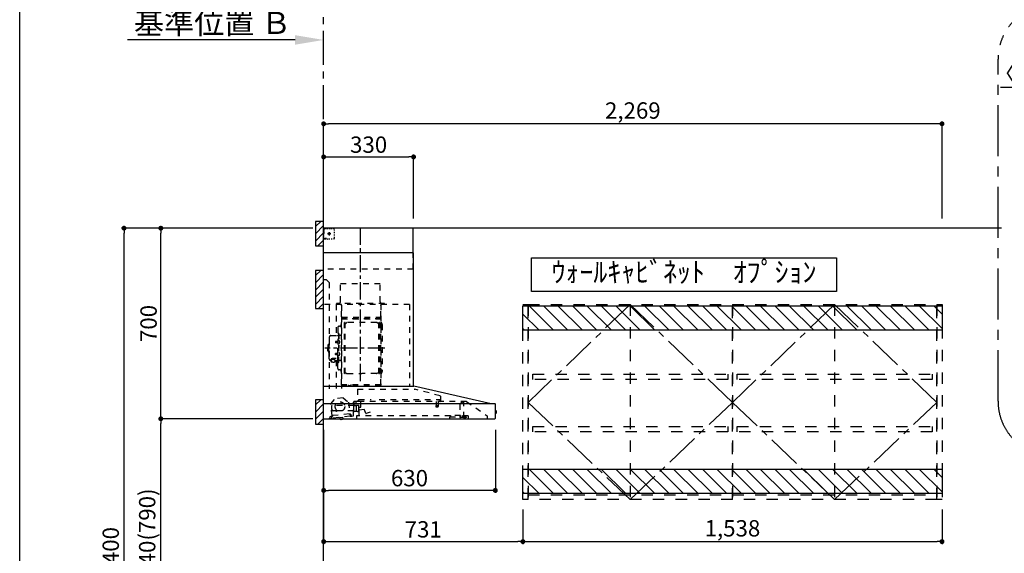
# Model space of a CAD drawing. Extents: x 28111 to 54233, y -21830 to -13430.
# Drawn here: x 42085 to 45697, y -18799 to -16839 of the extents above; entities that cross this region are included whole.
import ezdxf

# ---------------------------------------------------------------- set-up
doc = ezdxf.new("R2010")
doc.units = 0
doc.header["$LTSCALE"] = 50
doc.header["$MEASUREMENT"] = 0
for name, pattern in [('CENTER', [2, 1.25, -0.25, 0.25, -0.25]), ('HIDDEN', [0.375, 0.25, -0.125]), ('STYLE_03', [0.416641, 0.208282, -0.208359])]:
    doc.linetypes.add(name, pattern=pattern)
doc.layers.get('0').update_dxf_attribs({"linetype": 'CONTINUOUS'})
for name, color, linetype in [('111-壁仕上', 3, 'CONTINUOUS'), ('121-キャビネット（中）', 253, 'HIDDEN'), ('123-扉向き', 231, 'CENTER'), ('150-機器', 8, 'CONTINUOUS'), ('160-文字', 254, 'CONTINUOUS'), ('166-寸法B', 11, 'CONTINUOUS'), ('180-補助', 161, 'CONTINUOUS'), ('190-図面外枠', 5, 'CONTINUOUS')]:
    doc.layers.add(name, color=color, linetype=linetype)
doc.styles.add('KH001', font='txt')
doc.dimstyles.new('KH1xx030', dxfattribs={"dimscale": 30, "dimtxt": 2, "dimasz": 0.6, "dimexe": 0.3, "dimexo": 1.2, "dimgap": 0.5, "dimtad": 3, "dimdec": 1, "dimdsep": 46, "dimlunit": 6, "dimtxsty": 'KH001', "dimblk": 'DOT', "dimcen": 1, "dimdle": 1, "dimclrd": 256, "dimclre": 256, "dimclrt": 256, "dimadec": 0, "dimazin": 0, "dimtfac": 1, "dimtdec": 1, "dimtix": 1, "dimtmove": 2, "dimatfit": 3, "dimldrblk": 'CLOSEDBLANK', "dimfxl": 1, "dimtolj": 1, "dimtzin": 0, "dimlwd": -1, "dimlwe": -1, "dimarcsym": 0})

# ---------------------------------------------------------------- blocks, each defined once
blk = doc.blocks.new('*D97')
at = {"layer": '166-寸法B', "transparency": 16777216}
for p, q in [((43094.9, -16913.3), (42480.7, -16913.3)), ((43199.9, -16930.8), (43199.9, -16910.3))]:
    blk.add_line(p, q, dxfattribs=at)
blk.add_solid([(43094.9, -16895.8), (43094.9, -16930.8), (43199.9, -16913.3)], dxfattribs=at)
at = {"layer": '166-寸法B', "transparency": 16777216, "insert": (42792.3, -16850.8), "char_height": 81, "attachment_point": 5, "style": 'KH001'}
blk.add_mtext('\\A1;基準位置 Ｂ', dxfattribs=at)
blk = doc.blocks.new('_ClosedBlank')
at = {"color": 0, "linetype": 'ByBlock', "lineweight": -2}
for p, q in [((-1, 0.167), (0, 0)), ((-1, 0.167), (-1, -0.167)), ((0, 0), (-1, -0.167))]:
    blk.add_line(p, q, dxfattribs=at)
blk = doc.blocks.new('_None')
blk = doc.blocks.new('_Dot')
at = {"color": 0, "linetype": 'ByBlock', "lineweight": -2}
blk.add_line((-0.5, 0), (-1, 0), dxfattribs=at)
at = {"color": 0, "linetype": 'ByBlock', "const_width": 0.5}
blk.add_lwpolyline([(-0.25, 0, 1), (0.25, 0, 1)], format="xyb", close=True, dxfattribs=at)
blk = doc.blocks.new('*D139')
at = {"layer": '166-寸法B', "transparency": 16777216}
for p, q in [((45683.3, -17086.4), (46176, -17086.4)), ((46158, -17086.4), (46140, -17086.4)), ((46176, -17568.9), (46176, -17077.4)), ((46176, -17086.4), (46198, -17086.4)), ((46176, -17086.4), (46198, -17086.4)), ((46198, -17568.9), (46198, -17077.4)), ((46216, -17086.4), (46234, -17086.4))]:
    blk.add_line(p, q, dxfattribs=at)
at = {"layer": '166-寸法B', "transparency": 16777216, "xscale": 18, "yscale": 18, "zscale": 18}
blk.add_blockref('_Dot', (46176, -17086.4), dxfattribs=at)
at = {"layer": '166-寸法B', "transparency": 16777216, "xscale": 18, "yscale": 18, "zscale": 18, "rotation": 180}
blk.add_blockref('_Dot', (46198, -17086.4), dxfattribs=at)
at = {"layer": '166-寸法B', "transparency": 16777216, "insert": (45907.7, -17036.4), "char_height": 60, "attachment_point": 5, "style": 'KH001'}
blk.add_mtext('\\A1;〈ｸﾘｱﾗﾝｽ〉22', dxfattribs=at)
blk = doc.blocks.new('*D16')
at = {"layer": '166-寸法B', "transparency": 16777216}
for p, q in [((43199.9, -17568.9), (43199.9, -17212.4)), ((45450.9, -17221.4), (43217.9, -17221.4)), ((45468.9, -17568.9), (45468.9, -17212.4))]:
    blk.add_line(p, q, dxfattribs=at)
at = {"layer": '166-寸法B', "transparency": 16777216, "xscale": 18, "yscale": 18, "zscale": 18, "rotation": 180}
blk.add_blockref('_Dot', (43199.9, -17221.4), dxfattribs=at)
at = {"layer": '166-寸法B', "transparency": 16777216, "xscale": 18, "yscale": 18, "zscale": 18}
blk.add_blockref('_Dot', (45468.9, -17221.4), dxfattribs=at)
at = {"layer": '166-寸法B', "transparency": 16777216, "insert": (44334.4, -17172.6), "char_height": 60, "attachment_point": 5, "style": 'KH001'}
blk.add_mtext('\\A1;2,269', dxfattribs=at)
blk = doc.blocks.new('*D124')
at = {"layer": '166-寸法B', "transparency": 16777216}
for p, q in [((43160.4, -18304.9), (42593.4, -18304.9)), ((42602.4, -19126.9), (42602.4, -18322.9)), ((43163.9, -19144.9), (42593.4, -19144.9))]:
    blk.add_line(p, q, dxfattribs=at)
at = {"layer": '166-寸法B', "transparency": 16777216, "xscale": 18, "yscale": 18, "zscale": 18}
for p, rotation in [((42602.4, -18304.9), 90), ((42602.4, -19144.9), 270)]:
    blk.add_blockref('_Dot', p, dxfattribs=dict(at, rotation=rotation))
at = {"layer": '166-寸法B', "transparency": 16777216, "insert": (42552.4, -18724.9), "char_height": 60, "attachment_point": 5, "rotation": 90, "style": 'KH001'}
blk.add_mtext('\\A1;840(790)', dxfattribs=at)
blk = doc.blocks.new('*D125')
at = {"layer": '166-寸法B', "transparency": 16777216}
for p, q in [((43159.9, -17604.9), (42593.4, -17604.9)), ((42602.4, -18286.9), (42602.4, -17622.9)), ((43160.4, -18304.9), (42593.4, -18304.9))]:
    blk.add_line(p, q, dxfattribs=at)
at = {"layer": '166-寸法B', "transparency": 16777216, "xscale": 18, "yscale": 18, "zscale": 18}
for p, rotation in [((42602.4, -17604.9), 90), ((42602.4, -18304.9), 270)]:
    blk.add_blockref('_Dot', p, dxfattribs=dict(at, rotation=rotation))
at = {"layer": '166-寸法B', "transparency": 16777216, "insert": (42557.4, -17954.9), "char_height": 60, "attachment_point": 5, "rotation": 90, "style": 'KH001'}
blk.add_mtext('\\A1;700', dxfattribs=at)
blk = doc.blocks.new('*D126')
at = {"layer": '166-寸法B', "transparency": 16777216}
for p, q in [((43160.4, -17604.9), (42458.4, -17604.9)), ((42467.4, -19986.9), (42467.4, -17622.9)), ((43163.9, -20004.9), (42458.4, -20004.9))]:
    blk.add_line(p, q, dxfattribs=at)
at = {"layer": '166-寸法B', "transparency": 16777216, "xscale": 18, "yscale": 18, "zscale": 18}
for p, rotation in [((42467.4, -17604.9), 90), ((42467.4, -20004.9), 270)]:
    blk.add_blockref('_Dot', p, dxfattribs=dict(at, rotation=rotation))
at = {"layer": '166-寸法B', "transparency": 16777216, "insert": (42418.6, -18804.9), "char_height": 60, "attachment_point": 5, "rotation": 90, "style": 'KH001'}
blk.add_mtext('\\A1;2,400', dxfattribs=at)
blk = doc.blocks.new('*D168')
at = {"layer": '166-寸法B', "transparency": 16777216}
for p, q in [((43199.9, -18345.9), (43199.9, -18577.1)), ((43829.9, -18345.9), (43829.9, -18577.1)), ((43811.9, -18568.1), (43217.9, -18568.1))]:
    blk.add_line(p, q, dxfattribs=at)
at = {"layer": '166-寸法B', "transparency": 16777216, "xscale": 18, "yscale": 18, "zscale": 18, "rotation": 180}
blk.add_blockref('_Dot', (43199.9, -18568.1), dxfattribs=at)
at = {"layer": '166-寸法B', "transparency": 16777216, "xscale": 18, "yscale": 18, "zscale": 18}
blk.add_blockref('_Dot', (43829.9, -18568.1), dxfattribs=at)
at = {"layer": '166-寸法B', "transparency": 16777216, "insert": (43514.9, -18523.1), "char_height": 60, "attachment_point": 5, "style": 'KH001'}
blk.add_mtext('\\A1;630', dxfattribs=at)
blk = doc.blocks.new('*D169')
at = {"layer": '166-寸法B', "transparency": 16777216}
for p, q in [((43199.9, -17469.9), (43199.9, -17334)), ((43529.9, -17568.9), (43529.9, -17334)), ((43217.9, -17343), (43511.9, -17343))]:
    blk.add_line(p, q, dxfattribs=at)
at = {"layer": '166-寸法B', "transparency": 16777216, "xscale": 18, "yscale": 18, "zscale": 18, "rotation": 180}
blk.add_blockref('_Dot', (43199.9, -17343), dxfattribs=at)
at = {"layer": '166-寸法B', "transparency": 16777216, "xscale": 18, "yscale": 18, "zscale": 18}
blk.add_blockref('_Dot', (43529.9, -17343), dxfattribs=at)
at = {"layer": '166-寸法B', "transparency": 16777216, "insert": (43364.9, -17298), "char_height": 60, "attachment_point": 5, "style": 'KH001'}
blk.add_mtext('\\A1;330', dxfattribs=at)
blk = doc.blocks.new('*D195')
at = {"layer": '166-寸法B', "transparency": 16777216}
for p, q in [((43199.9, -18497.5), (43199.9, -18765.2)), ((43930.9, -18637.9), (43930.9, -18765.2)), ((43217.9, -18756.2), (43912.9, -18756.2))]:
    blk.add_line(p, q, dxfattribs=at)
at = {"layer": '166-寸法B', "transparency": 16777216, "xscale": 18, "yscale": 18, "zscale": 18, "rotation": 180}
blk.add_blockref('_Dot', (43199.9, -18756.2), dxfattribs=at)
at = {"layer": '166-寸法B', "transparency": 16777216, "xscale": 18, "yscale": 18, "zscale": 18}
blk.add_blockref('_Dot', (43930.9, -18756.2), dxfattribs=at)
at = {"layer": '166-寸法B', "transparency": 16777216, "insert": (43565.4, -18711.2), "char_height": 60, "attachment_point": 5, "style": 'KH001'}
blk.add_mtext('\\A1;731', dxfattribs=at)
blk = doc.blocks.new('*D196')
at = {"layer": '166-寸法B', "transparency": 16777216}
for p, q in [((43930.9, -18637.9), (43930.9, -18765.2)), ((45468.9, -18637.9), (45468.9, -18765.2)), ((43948.9, -18756.2), (45450.9, -18756.2))]:
    blk.add_line(p, q, dxfattribs=at)
at = {"layer": '166-寸法B', "transparency": 16777216, "xscale": 18, "yscale": 18, "zscale": 18, "rotation": 180}
blk.add_blockref('_Dot', (43930.9, -18756.2), dxfattribs=at)
at = {"layer": '166-寸法B', "transparency": 16777216, "xscale": 18, "yscale": 18, "zscale": 18}
blk.add_blockref('_Dot', (45468.9, -18756.2), dxfattribs=at)
at = {"layer": '166-寸法B', "transparency": 16777216, "insert": (44699.9, -18707.4), "char_height": 60, "attachment_point": 5, "style": 'KH001'}
blk.add_mtext('\\A1;1,538', dxfattribs=at)

msp = doc.modelspace()

# ---------------------------------------------------------------- hatches: boundary and pattern name
at = {"layer": '180-補助'}
h = msp.add_hatch(dxfattribs=at)
h.set_pattern_fill('ANSI31', color=256, scale=150, style=0)
h.set_pattern_definition([(45, (-411570.65, -17767.125), (-13.25825215, 13.25825215), [])])
h.paths.add_polyline_path([(43169.88, -17669.89), (43199.88, -17669.89), (43199.88, -17579.89), (43169.88, -17579.89)])
h = msp.add_hatch(dxfattribs=at)
h.set_pattern_fill('ANSI31', color=256, scale=150, style=0)
h.set_pattern_definition([(45, (-411570.65, -17947.125), (-13.25825215, 13.25825215), [])])
h.paths.add_polyline_path([(43169.88, -17899.89), (43199.88, -17899.89), (43199.88, -17759.89), (43169.88, -17759.89)])
h = msp.add_hatch(dxfattribs=at)
h.set_pattern_fill('ANSI31', color=13, scale=300, style=0)
h.set_pattern_definition([(135, (197608.17, 25632.03), (26.516504, 26.516504), [])])
h.paths.add_polyline_path([(43930.88, -17889.9), (45468.88, -17889.9), (45468.88, -17979.9), (43930.88, -17979.9)])
h = msp.add_hatch(dxfattribs=at)
h.set_pattern_fill('ANSI31', color=256, scale=150, style=0)
h.set_pattern_definition([(45, (-411570.65, -18422.125), (-13.25825215, 13.25825215), [])])
h.paths.add_polyline_path([(43169.88, -18324.89), (43199.88, -18324.89), (43199.88, -18234.89), (43169.88, -18234.89)])
h = msp.add_hatch(dxfattribs=at)
h.set_pattern_fill('ANSI31', color=13, scale=300, style=0)
h.set_pattern_definition([(135, (197608.17, 25032.03), (26.516504, 26.516504), [])])
h.paths.add_polyline_path([(43930.88, -18489.9), (45468.88, -18489.9), (45468.88, -18579.9), (43930.88, -18579.9)])

# ---------------------------------------------------------------- linework, layer by layer
at = {"layer": '111-壁仕上', "color": 253, "linetype": 'CENTER', "ltscale": 2}
msp.add_line((43199.88, -17604.89), (43199.88, -16329.36), dxfattribs=at)
at = {"layer": '111-壁仕上', "ltscale": 2}
for p in [(43199.88, -20004.89), (45687.28, -17604.89)]:
    msp.add_line(p, (43199.88, -17604.89), dxfattribs=at)
at = {"layer": '121-キャビネット（中）', "color": 13, "linetype": 'STYLE_03', "ltscale": 4}
for p, q in [((43949.88, -17884.89), (43949.88, -18601.89)), ((44324.88, -17884.89), (44324.88, -18601.89)), ((44699.88, -17884.89), (44699.88, -18601.89)), ((45074.88, -17884.89), (45074.88, -18601.89)), ((43949.88, -18584.89), (44699.88, -18584.89)), ((44699.88, -18584.89), (45449.88, -18584.89))]:
    msp.add_line(p, q, dxfattribs=at)
for points in [[(43930.88, -17884.89), (43949.88, -17884.89), (43949.88, -18601.89), (43930.88, -18601.89)], [(43949.88, -18601.89), (43949.88, -17884.89), (44699.88, -17884.89), (44699.88, -18601.89)], [(43949.88, -18601.89), (43949.88, -17884.89), (43949.88, -17884.89), (43949.88, -18601.89)], [(44699.88, -18601.89), (44699.88, -17884.89), (45449.88, -17884.89), (45449.88, -18601.89)], [(44699.88, -18601.89), (44699.88, -17884.89), (44699.88, -17884.89), (44699.88, -18601.89)], [(45449.88, -17884.89), (45468.88, -17884.89), (45468.88, -18601.89), (45449.88, -18601.89)], [(44682.88, -18141.64), (44682.88, -18160.64), (43966.88, -18160.64), (43966.88, -18141.64)], [(45432.88, -18141.64), (45432.88, -18160.64), (44716.88, -18160.64), (44716.88, -18141.64)], [(44682.88, -18333.64), (44682.88, -18352.64), (43966.88, -18352.64), (43966.88, -18333.64)], [(45432.88, -18333.64), (45432.88, -18352.64), (44716.88, -18352.64), (44716.88, -18333.64)]]:
    msp.add_lwpolyline(points, close=True, dxfattribs=at)
at = {"layer": '123-扉向き', "color": 13, "ltscale": 2}
for p, q in [((44324.88, -17884.89), (43949.88, -18244.89)), ((44699.88, -18244.89), (44324.88, -17884.89)), ((45074.88, -17884.89), (44699.88, -18244.89)), ((45449.88, -18244.89), (45074.88, -17884.89)), ((43949.88, -18244.89), (44324.88, -18601.89)), ((44324.88, -18601.89), (44699.88, -18244.89)), ((44699.88, -18244.89), (45074.88, -18601.89)), ((45074.88, -18601.89), (45449.88, -18244.89))]:
    msp.add_line(p, q, dxfattribs=at)
at = {"layer": '150-機器', "color": 6, "linetype": 'Continuous'}
for p, q in [((43527.88, -17604.89), (43199.88, -17604.89)), ((43199.88, -18184.89), (43199.88, -17604.89)), ((43527.88, -17694.88), (43527.88, -17604.89)), ((43529.88, -17694.88), (43199.88, -17694.88)), ((43529.88, -18184.89), (43529.88, -17694.88)), ((43199.88, -18184.89), (43530.81, -18184.89)), ((43199.88, -18304.89), (43199.88, -18185.69)), ((43814.76, -18249.56), (43530.99, -18184.91)), ((43828.11, -18249.89), (43199.88, -18249.89)), ((43814.76, -18249.56), (43814.94, -18249.6)), ((43829.88, -18303.19), (43829.88, -18251.59)), ((43829.88, -18274.37), (43831.39, -18274.38)), ((43831.39, -18274.38), (43831.39, -18285.39)), ((43832.38, -18275.38), (43832.38, -18284.39)), ((43199.88, -18304.89), (43828.18, -18304.89)), ((43831.39, -18285.39), (43829.88, -18285.4))]:
    msp.add_line(p, q, dxfattribs=at)
at = {"layer": '150-機器', "color": 161, "linetype": 'STYLE_03', "ltscale": 2}
for p, q in [((43202.44, -17606.09), (43201.08, -17606.09)), ((43201.08, -17613.45), (43201.08, -17609.77)), ((43201.08, -17620.81), (43201.08, -17617.13)), ((43201.08, -17628.17), (43201.08, -17624.49)), ((43201.88, -17610.74), (43201.88, -17608.39)), ((43201.88, -17615.46), (43201.88, -17613.1)), ((43201.88, -17620.17), (43201.88, -17617.81)), ((43201.88, -17624.89), (43201.88, -17622.53)), ((43205.16, -17606.09), (43203.8, -17606.09)), ((43207.88, -17606.09), (43206.52, -17606.09)), ((43210.04, -17606.89), (43206.71, -17606.89)), ((43207.88, -17606.09), (43207.88, -17604.89)), ((43216.7, -17606.89), (43213.37, -17606.89)), ((43214.1, -17624.89), (43226.5, -17624.89)), ((43217.83, -17624.39), (43217.83, -17625.39)), ((43217.83, -17624.39), (43218.88, -17624.39)), ((43217.83, -17625.39), (43218.88, -17625.39)), ((43219.38, -17623.89), (43218.88, -17624.39)), ((43218.88, -17625.39), (43219.38, -17625.89)), ((43220.38, -17622.84), (43219.38, -17622.84)), ((43219.38, -17622.84), (43219.38, -17623.89)), ((43219.38, -17625.89), (43219.38, -17626.94)), ((43219.38, -17626.94), (43220.38, -17626.94)), ((43219.88, -17619.2), (43219.88, -17631.55)), ((43223.35, -17606.89), (43220.02, -17606.89)), ((43220.38, -17623.89), (43220.38, -17622.84)), ((43220.88, -17624.39), (43220.38, -17623.89)), ((43220.38, -17625.89), (43220.88, -17625.39)), ((43220.38, -17626.94), (43220.38, -17625.89)), ((43220.88, -17624.39), (43221.93, -17624.39)), ((43221.93, -17625.39), (43220.88, -17625.39)), ((43221.93, -17625.39), (43221.93, -17624.39)), ((43230.01, -17606.89), (43226.68, -17606.89)), ((43236.66, -17606.89), (43233.34, -17606.89)), ((43239.66, -17616.09), (43239.66, -17612.99)), ((43239.66, -17622.29), (43239.66, -17619.19)), ((43239.66, -17628.49), (43239.66, -17625.39)), ((43201.28, -17642.89), (43199.88, -17642.89)), ((43201.08, -17635.53), (43201.08, -17631.85)), ((43201.08, -17642.89), (43201.08, -17639.21)), ((43201.08, -17643.69), (43201.08, -17642.89)), ((43201.28, -17643.69), (43201.08, -17643.69)), ((43201.28, -17644.89), (43201.08, -17644.89)), ((43203.4, -17642.89), (43201.28, -17642.89)), ((43202.6, -17643.69), (43201.28, -17643.69)), ((43207.88, -17644.89), (43201.28, -17644.89)), ((43205.24, -17643.69), (43203.92, -17643.69)), ((43207.64, -17642.89), (43205.52, -17642.89)), ((43207.88, -17643.69), (43206.56, -17643.69)), ((43207.88, -17644.89), (43207.88, -17643.69)), ((43211.88, -17642.89), (43209.76, -17642.89)), ((43222.59, -17644.69), (43218.23, -17644.69)), ((43231.31, -17644.69), (43226.95, -17644.69)), ((43239.66, -17634.69), (43239.66, -17631.59)), ((43239.66, -17640.89), (43239.66, -17637.79)), ((43527.88, -17754.89), (43527.88, -17694.88)), ((43527.88, -17754.89), (43199.88, -17754.89)), ((43209.88, -17794.89), (43199.88, -17794.89)), ((43209.88, -17794.89), (43219.88, -17804.89)), ((43219.88, -17804.89), (43219.88, -18194.89)), ((43407.48, -17809.89), (43261.48, -17809.89)), ((43261.48, -17874.89), (43261.48, -17809.89)), ((43407.48, -17874.89), (43407.48, -17809.89)), ((43246.88, -17881.89), (43246.88, -17884.89)), ((43422.88, -17881.89), (43246.88, -17881.89)), ((43422.88, -17884.89), (43422.88, -17881.89)), ((43514.88, -17884.89), (43199.88, -17884.89)), ((43245.68, -17885.29), (43245.68, -17999.29)), ((43264.88, -17887.35), (43264.88, -18193.29)), ((43265.68, -18180.79), (43265.68, -17885.29)), ((43409.28, -17885.29), (43409.28, -18180.73)), ((43409.88, -18180.73), (43409.88, -17885.89)), ((43514.88, -17884.89), (43514.88, -18184.89)), ((43409.28, -17937.84), (43265.68, -17937.84)), ((43266.28, -17931.32), (43408.68, -17931.32)), ((43266.28, -17938.32), (43408.68, -17938.32)), ((43276.33, -18138.89), (43276.33, -17951.69)), ((43277.93, -17951.29), (43276.73, -17951.29)), ((43278.33, -18138.89), (43278.33, -17951.69)), ((43278.33, -17954.49), (43281.13, -17954.49)), ((43281.13, -17954.49), (43285.55, -17951.94)), ((43393.62, -17951.53), (43287.05, -17951.53)), ((43399.53, -17954.49), (43395.12, -17951.94)), ((43402.33, -17954.49), (43399.53, -17954.49)), ((43402.33, -18138.89), (43402.33, -17951.69)), ((43402.73, -17951.29), (43403.93, -17951.29)), ((43404.33, -18138.89), (43404.33, -17951.69)), ((43408.68, -17923.32), (43408.68, -17938.32)), ((43408.68, -17923.32), (43409.28, -17923.32)), ((43251.83, -17969.89), (43251.83, -18045.29)), ((43252.43, -17992.29), (43254.03, -17992.29)), ((43254.03, -17992.29), (43254.03, -18045.29)), ((43255.63, -17992.29), (43254.03, -17992.29)), ((43255.63, -17992.29), (43255.63, -18045.29)), ((43258.28, -17965.29), (43256.43, -17965.29)), ((43406.88, -17966.79), (43404.33, -17966.79)), ((43414.88, -17958.79), (43414.88, -18131.79)), ((43219.53, -18028.29), (43220.53, -18028.29)), ((43220.53, -18005.29), (43220.53, -18045.29)), ((43226.53, -17999.29), (43250.43, -17999.29)), ((43244.03, -18020.79), (43243.63, -18021.19)), ((43243.63, -18021.19), (43243.63, -18025.39)), ((43251.05, -18021.19), (43243.63, -18021.19)), ((43244.03, -18025.79), (43243.63, -18025.39)), ((43251.05, -18025.39), (43243.63, -18025.39)), ((43244.03, -18020.79), (43244.03, -18025.79)), ((43251.05, -18020.79), (43244.03, -18020.79)), ((43251.05, -18025.79), (43244.03, -18025.79)), ((43251.35, -18020.46), (43251.05, -18020.46)), ((43251.05, -18020.46), (43251.05, -18026.12)), ((43251.35, -18026.12), (43251.05, -18026.12)), ((43255.63, -18017.29), (43254.03, -18017.29)), ((43257.07, -18018.89), (43255.63, -18018.69)), ((43257.07, -18027.68), (43255.63, -18027.89)), ((43264.28, -17999.29), (43257.63, -17999.29)), ((43215.53, -18034.79), (43215.53, -18045.29)), ((43215.53, -18055.79), (43215.53, -18045.29)), ((43217.03, -18033.29), (43218.53, -18033.29)), ((43217.03, -18057.29), (43218.53, -18057.29)), ((43218.53, -18029.29), (43218.53, -18045.29)), ((43218.53, -18061.29), (43218.53, -18045.29)), ((43219.53, -18062.29), (43220.53, -18062.29)), ((43220.53, -18085.29), (43220.53, -18045.29)), ((43251.35, -18064.46), (43251.05, -18064.46)), ((43251.05, -18070.12), (43251.05, -18064.46)), ((43251.83, -18120.69), (43251.83, -18045.29)), ((43252.43, -18098.29), (43252.43, -18045.29)), ((43254.03, -18098.29), (43254.03, -18045.29)), ((43255.63, -18098.29), (43255.63, -18045.29)), ((43257.07, -18062.89), (43255.63, -18062.69)), ((43226.53, -18091.29), (43227.73, -18091.29)), ((43227.73, -18090.32), (43227.73, -18096.98)), ((43231.63, -18087.41), (43231.63, -18086.81)), ((43245.43, -18083.91), (43234.03, -18083.91)), ((43245.43, -18084.49), (43234.03, -18084.49)), ((43237.83, -18086.51), (43234.03, -18086.51)), ((43234.03, -18087.17), (43234.03, -18086.51)), ((43236.43, -18087.41), (43236.43, -18086.51)), ((43237.83, -18087.81), (43237.83, -18083.91)), ((43240.33, -18090.32), (43240.33, -18097.06)), ((43240.33, -18091.29), (43250.43, -18091.29)), ((43244.03, -18064.79), (43243.63, -18065.19)), ((43243.63, -18069.39), (43243.63, -18065.19)), ((43251.05, -18065.19), (43243.63, -18065.19)), ((43244.03, -18069.79), (43243.63, -18069.39)), ((43251.05, -18069.39), (43243.63, -18069.39)), ((43244.03, -18069.79), (43244.03, -18064.79)), ((43251.05, -18064.79), (43244.03, -18064.79)), ((43251.05, -18069.79), (43244.03, -18069.79)), ((43245.68, -18091.29), (43245.68, -18194.09)), ((43251.35, -18070.12), (43251.05, -18070.12)), ((43252.43, -18098.29), (43254.03, -18098.29)), ((43255.63, -18073.29), (43254.03, -18073.29)), ((43255.63, -18098.29), (43254.03, -18098.29)), ((43257.07, -18071.68), (43255.63, -18071.89)), ((43264.28, -18091.29), (43257.63, -18091.29)), ((43258.28, -18125.29), (43256.43, -18125.29)), ((43278.33, -18136.09), (43281.13, -18136.09)), ((43281.13, -18136.09), (43285.55, -18138.64)), ((43399.53, -18136.09), (43395.12, -18138.64)), ((43402.33, -18136.09), (43399.53, -18136.09)), ((43406.88, -18123.79), (43404.18, -18123.79)), ((43277.93, -18139.29), (43276.73, -18139.29)), ((43287.05, -18139.04), (43340.33, -18139.04)), ((43393.62, -18139.04), (43340.33, -18139.04)), ((43402.73, -18139.29), (43403.93, -18139.29)), ((43409.88, -18180.79), (43266.28, -18180.79)), ((43409.88, -18181.39), (43266.28, -18181.39)), ((43291.08, -18183.39), (43291.08, -18181.39)), ((43300.28, -18183.39), (43291.08, -18183.39)), ((43291.68, -18183.39), (43291.68, -18181.39)), ((43299.68, -18183.39), (43299.68, -18181.39)), ((43300.28, -18183.39), (43300.28, -18181.39)), ((43323.69, -18196.48), (43534.82, -18196.48)), ((43323.69, -18196.48), (43323.69, -18241.89)), ((43627.02, -18220.83), (43534.82, -18196.49)), ((43226.03, -18250.64), (43241.84, -18231.71)), ((43271.4, -18228.55), (43241.84, -18231.71)), ((43271.4, -18228.55), (43290.86, -18243.71)), ((43290.86, -18243.71), (43295.55, -18287.62)), ((43309.38, -18292.76), (43309.38, -18243.79)), ((43329.93, -18241.89), (43310.28, -18241.89)), ((43310.28, -18242.89), (43321.58, -18242.89)), ((43329.08, -18241.19), (43329.08, -18233.69)), ((43329.08, -18233.69), (43374.07, -18233.69)), ((43723.64, -18241.69), (43329.82, -18241.69)), ((43336.38, -18261.19), (43336.38, -18241.69)), ((43404.07, -18233.69), (43627.08, -18233.69)), ((43612.58, -18241.69), (43612.58, -18256.72)), ((43619.58, -18241.69), (43619.58, -18256.69)), ((43627.08, -18241.19), (43627.08, -18233.69)), ((43628.28, -18222.48), (43628.28, -18239.39)), ((43629.18, -18240.29), (43633.48, -18240.29)), ((43701.16, -18248.79), (43709.75, -18242.78)), ((43710.04, -18242.69), (43713.7, -18242.69)), ((43713.88, -18242.69), (43713.7, -18242.69)), ((43713.88, -18299.79), (43713.88, -18241.69)), ((43723.64, -18241.69), (43799.88, -18293.89)), ((43230.72, -18294.54), (43226.03, -18250.64)), ((43230.38, -18270.89), (43230.38, -18256.39)), ((43310.13, -18255.89), (43230.88, -18255.89)), ((43245.38, -18275.89), (43235.38, -18275.89)), ((43245.88, -18277.89), (43245.88, -18276.39)), ((43246.88, -18278.39), (43246.38, -18278.39)), ((43247.38, -18276.39), (43247.38, -18277.89)), ((43309.38, -18275.89), (43247.88, -18275.89)), ((43309.38, -18278.89), (43309.88, -18278.89)), ((43310.13, -18257.39), (43310.13, -18248.91)), ((43310.13, -18278.39), (43310.13, -18258.39)), ((43318.81, -18257.89), (43310.63, -18257.89)), ((43311.38, -18254.39), (43311.38, -18250.39)), ((43311.4, -18276.95), (43311.38, -18277.05)), ((43311.38, -18277.05), (43311.38, -18277.09)), ((43311.38, -18277.39), (43311.38, -18277.09)), ((43311.44, -18276.86), (43311.4, -18276.95)), ((43311.48, -18276.8), (43311.44, -18276.86)), ((43311.53, -18276.75), (43311.48, -18276.8)), ((43311.53, -18276.75), (43319.09, -18276.75)), ((43322.9, -18256.39), (43313.38, -18256.39)), ((43318.81, -18257.89), (43318.82, -18257.89)), ((43318.81, -18257.89), (43318.97, -18257.91)), ((43318.82, -18257.89), (43318.83, -18257.89)), ((43318.97, -18257.91), (43319.11, -18257.98)), ((43319.16, -18276.75), (43319.09, -18276.75)), ((43319.11, -18257.98), (43319.22, -18258.09)), ((43319.29, -18276.77), (43319.16, -18276.75)), ((43319.22, -18258.09), (43319.29, -18258.23)), ((43319.29, -18258.23), (43319.31, -18258.39)), ((43319.41, -18276.8), (43319.29, -18276.77)), ((43319.31, -18258.39), (43319.31, -18276.39)), ((43319.51, -18276.84), (43319.41, -18276.8)), ((43319.6, -18276.86), (43319.51, -18276.84)), ((43319.71, -18276.88), (43319.6, -18276.86)), ((43319.81, -18276.89), (43322.9, -18276.89)), ((43323.94, -18255.29), (43328.83, -18255.29)), ((43329.65, -18272.57), (43328.81, -18263)), ((43329.36, -18262.35), (43335.84, -18261.79)), ((43329.38, -18277.21), (43329.38, -18256.06)), ((43348.43, -18271.52), (43330.3, -18273.11)), ((43330.68, -18294.09), (43330.68, -18264.09)), ((43354.93, -18285.48), (43350.28, -18272.7)), ((43370.92, -18280.3), (43355.7, -18285.84)), ((43611.83, -18258.02), (43611.83, -18260.37)), ((43620.08, -18257.69), (43612.13, -18257.69)), ((43612.14, -18260.69), (43620.06, -18260.69)), ((43620.33, -18258.02), (43620.33, -18260.37)), ((43699.88, -18251.25), (43699.88, -18299.01)), ((43220.74, -18303.76), (43232.18, -18302.54)), ((43222.3, -18299.57), (43222.52, -18301.56)), ((43232.23, -18296.5), (43224.08, -18297.37)), ((43226.86, -18295.16), (43230.54, -18294.76)), ((43228.56, -18296.89), (43228.87, -18299.87)), ((43296.81, -18295.63), (43232.18, -18302.54)), ((43294.36, -18286.84), (43232.71, -18293.43)), ((43232.71, -18293.43), (43232.94, -18295.62)), ((43259.57, -18300.11), (43269.52, -18299.05)), ((43259.57, -18300.11), (43260.02, -18299.56)), ((43260.08, -18304.89), (43259.57, -18300.11)), ((43260.16, -18305.58), (43260.08, -18304.89)), ((43260.16, -18305.58), (43260.22, -18305.57)), ((43260.33, -18306.57), (43260.22, -18305.57)), ((43260.33, -18306.57), (43270.14, -18305.52)), ((43264.48, -18307.08), (43264.44, -18307.08)), ((43264.52, -18307.07), (43264.48, -18307.08)), ((43264.55, -18307.07), (43264.52, -18307.07)), ((43264.59, -18307.06), (43264.55, -18307.07)), ((43264.63, -18307.06), (43264.59, -18307.06)), ((43264.66, -18307.05), (43264.63, -18307.06)), ((43264.7, -18307.05), (43264.66, -18307.05)), ((43264.74, -18307.04), (43264.7, -18307.05)), ((43264.72, -18306.86), (43264.74, -18307.04)), ((43265.93, -18306.92), (43265.91, -18306.73)), ((43265.97, -18306.91), (43265.93, -18306.92)), ((43266.01, -18306.91), (43265.97, -18306.91)), ((43266.04, -18306.91), (43266.01, -18306.91)), ((43266.08, -18306.9), (43266.04, -18306.91)), ((43266.12, -18306.9), (43266.08, -18306.9)), ((43266.16, -18306.9), (43266.12, -18306.9)), ((43266.19, -18306.89), (43266.16, -18306.9)), ((43266.23, -18306.89), (43266.19, -18306.89)), ((43268.97, -18298.61), (43269.52, -18299.05)), ((43269.52, -18299.05), (43270.1, -18304.52)), ((43270.04, -18304.53), (43270.1, -18304.52)), ((43270.08, -18304.89), (43270.04, -18304.53)), ((43270.14, -18305.52), (43270.08, -18304.89)), ((43294.59, -18289.03), (43294.36, -18286.84)), ((43299.15, -18289.35), (43295.47, -18289.74)), ((43295.77, -18287.79), (43299.45, -18287.4)), ((43296.81, -18295.63), (43303.27, -18294.94)), ((43299.47, -18292.33), (43299.15, -18289.35)), ((43301.07, -18293.16), (43300.86, -18291.18)), ((43303.27, -18294.94), (43307.86, -18294.45)), ((43319.88, -18294.69), (43319.88, -18302.89)), ((43665.48, -18294.69), (43319.88, -18294.69)), ((43663.48, -18304.89), (43663.48, -18297.89)), ((43663.48, -18297.89), (43701.48, -18297.89)), ((43665.48, -18293.19), (43665.48, -18297.89)), ((43701.48, -18293.19), (43665.48, -18293.19)), ((43683.78, -18293.19), (43683.78, -18292.19)), ((43683.78, -18292.19), (43692.74, -18292.19)), ((43692.74, -18293.19), (43692.74, -18292.19)), ((43701.48, -18293.19), (43701.48, -18297.89)), ((43729.88, -18294.69), (43701.48, -18294.69)), ((43702.52, -18300.91), (43708.88, -18298.79)), ((43708.88, -18298.79), (43712.68, -18298.79)), ((43709.98, -18296.59), (43709.98, -18294.69)), ((43709.98, -18296.69), (43709.98, -18299.89)), ((43719.58, -18296.99), (43709.98, -18296.99)), ((43723.88, -18299.89), (43709.98, -18299.89)), ((43713.88, -18298.79), (43712.68, -18298.79)), ((43712.68, -18299.79), (43712.68, -18298.79)), ((43721.88, -18301.59), (43714.48, -18301.59)), ((43719.58, -18296.99), (43723.88, -18298.59)), ((43723.88, -18299.89), (43723.88, -18298.59)), ((43729.88, -18294.69), (43729.88, -18303.49)), ((43799.88, -18293.89), (43799.88, -18304.89))]:
    msp.add_line(p, q, dxfattribs=at)
at = {"layer": '150-機器', "color": 161, "linetype": 'CENTER'}
for p, q in [((43334.88, -18166.27), (43334.88, -17600.83)), ((43424.08, -18045.29), (43203.99, -18045.29))]:
    msp.add_line(p, q, dxfattribs=at)
at = {"layer": '150-機器', "color": 253, "linetype": 'Continuous'}
for points in [[(43169.88, -17669.89), (43199.88, -17669.89), (43199.88, -17579.89), (43169.88, -17579.89)], [(43169.88, -17899.89), (43199.88, -17899.89), (43199.88, -17759.89), (43169.88, -17759.89)], [(43169.88, -18324.89), (43199.88, -18324.89), (43199.88, -18234.89), (43169.88, -18234.89)]]:
    msp.add_lwpolyline(points, close=True, dxfattribs=at)
at = {"layer": '150-機器', "color": 161, "linetype": 'STYLE_03', "ltscale": 2}
msp.add_lwpolyline([(43240.26, -18097.07), (43240.17, -18097.12), (43240.07, -18097.16), (43239.98, -18097.21), (43239.89, -18097.26), (43239.79, -18097.31), (43239.7, -18097.35), (43239.6, -18097.4), (43239.51, -18097.45), (43239.41, -18097.49), (43239.31, -18097.54), (43239.22, -18097.58), (43239.12, -18097.63), (43239.02, -18097.67), (43238.93, -18097.71), (43238.83, -18097.75), (43238.73, -18097.79), (43238.63, -18097.83), (43238.53, -18097.87), (43238.43, -18097.91), (43238.33, -18097.95), (43238.2, -18097.99), (43238.07, -18098.04), (43237.94, -18098.08), (43237.8, -18098.12), (43237.67, -18098.15), (43237.54, -18098.19), (43237.4, -18098.22), (43237.26, -18098.25), (43237.13, -18098.28), (43236.99, -18098.3), (43236.85, -18098.33), (43236.72, -18098.34), (43236.58, -18098.36), (43236.44, -18098.37), (43236.3, -18098.38), (43236.16, -18098.39), (43236.03, -18098.39), (43235.89, -18098.4), (43235.75, -18098.39), (43235.61, -18098.39), (43235.46, -18098.37), (43235.31, -18098.36), (43235.16, -18098.34), (43235.02, -18098.32), (43234.87, -18098.29), (43234.72, -18098.26), (43234.57, -18098.22), (43234.43, -18098.19), (43234.28, -18098.14), (43234.13, -18098.1), (43233.99, -18098.05), (43233.84, -18098), (43233.7, -18097.95), (43233.56, -18097.89), (43233.42, -18097.84), (43233.27, -18097.77), (43233.13, -18097.71), (43232.99, -18097.65), (43232.86, -18097.58), (43232.72, -18097.51), (43232.63, -18097.46), (43232.54, -18097.42), (43232.46, -18097.37), (43232.37, -18097.32), (43232.28, -18097.28), (43232.2, -18097.23), (43232.11, -18097.19), (43232.02, -18097.14), (43231.94, -18097.1), (43231.85, -18097.05), (43231.76, -18097.01), (43231.68, -18096.97), (43231.59, -18096.93), (43231.5, -18096.89), (43231.41, -18096.86), (43231.32, -18096.83), (43231.24, -18096.79), (43231.15, -18096.77), (43231.05, -18096.74), (43230.96, -18096.72), (43230.85, -18096.69), (43230.73, -18096.68), (43230.62, -18096.66), (43230.5, -18096.65), (43230.38, -18096.64), (43230.27, -18096.64), (43230.15, -18096.64), (43230.03, -18096.65), (43229.91, -18096.65), (43229.79, -18096.66), (43229.67, -18096.68), (43229.55, -18096.69), (43229.43, -18096.71), (43229.31, -18096.73), (43229.19, -18096.76), (43229.07, -18096.78), (43228.95, -18096.81), (43228.83, -18096.83), (43228.71, -18096.86), (43228.59, -18096.89), (43228.57, -18096.9), (43228.55, -18096.91), (43228.53, -18096.91), (43228.51, -18096.92), (43228.48, -18096.92), (43228.46, -18096.93), (43228.44, -18096.93), (43228.42, -18096.94), (43228.4, -18096.94), (43228.38, -18096.95), (43228.35, -18096.95), (43228.33, -18096.96), (43228.31, -18096.96), (43228.29, -18096.97), (43228.27, -18096.97), (43228.24, -18096.97), (43228.22, -18096.98), (43228.2, -18096.98), (43228.18, -18096.98), (43228.16, -18096.98), (43228.15, -18096.98), (43228.14, -18096.98), (43228.13, -18096.98), (43228.12, -18096.98), (43228.11, -18096.98), (43228.1, -18096.98), (43228.09, -18096.98), (43228.09, -18096.98), (43228.08, -18096.98), (43228.07, -18096.98), (43228.06, -18096.98), (43228.05, -18096.98), (43228.04, -18096.98), (43228.03, -18096.98), (43228.02, -18096.98), (43228.02, -18096.98), (43228.01, -18096.98), (43228, -18096.98), (43227.99, -18096.98), (43227.98, -18096.98)], dxfattribs=at)
for centre, radius in [((43219.88, -17624.89), 3.5), ((43259.83, -18260.11), 17.5)]:
    msp.add_circle(centre, radius, dxfattribs=at)
for centre, radius, start, end in [((43203.38, -17608.39), 1.5, 90, 180), ((43236.66, -17609.89), 3, 0, 90), ((43201.08, -17643.69), 1.2, 180, 270), ((43213.87, -17642.69), 2, 185.71059, 270), ((43235.66, -17640.69), 4, 270, 0), ((43251.48, -17874.89), 10, 315.573, 0), ((43417.48, -17874.89), 10, 180, 224.427), ((43276.73, -17951.69), 0.4, 90, 180), ((43277.93, -17951.69), 0.4, 0, 90), ((43287.05, -17954.53), 3, 90, 120), ((43393.62, -17954.53), 3, 60, 90), ((43402.73, -17951.69), 0.4, 90, 180), ((43403.93, -17951.69), 0.4, 0, 90), ((43406.88, -17958.79), 8, 270, 55.9442), ((43408.68, -17937.72), 0.6, 270, 0), ((43412.48, -17950.5), 2, 180, 235.9442), ((43256.43, -17969.89), 4.6, 90, 180), ((43258.28, -17959.29), 6, 270, 0), ((43219.53, -18029.29), 1, 90, 180), ((43226.53, -18005.29), 6, 90, 180), ((43250.43, -17997.29), 2, 270, 0), ((43251.35, -18019.98), 0.48, 270, 0), ((43251.35, -18026.6), 0.48, 0, 90), ((43257.63, -17997.29), 2, 180, 270), ((43256.93, -18020.49), 1.6, 15.5, 85), ((43256.93, -18026.09), 1.6, 275, 344.5), ((43246.93, -18023.29), 12, 344.5, 15.5), ((43217.03, -18034.79), 1.5, 90, 180), ((43217.03, -18055.79), 1.5, 180, 270), ((43219.53, -18061.29), 1, 180, 270), ((43251.35, -18063.98), 0.48, 270, 0), ((43256.93, -18064.49), 1.6, 15.5, 85), ((43246.93, -18067.29), 12, 344.5, 15.5), ((43226.53, -18085.29), 6, 180, 270), ((43228.84, -18087.97), 2.41, 139.44728, 179.52187), ((43229.05, -18087.85), 2.62, 182.12361, 218.90725), ((43228.95, -18088.6), 2.52, 140.19784, 171.82641), ((43230.75, -18089.41), 4.8, 115.82867, 141.18033), ((43230.75, -18089.99), 4.8, 115.82867, 141.18033), ((43230.43, -18086.76), 4.37, 218.64749, 232.03817), ((43229.53, -18090.34), 1.8, 137.20557, 179.40666), ((43231.19, -18091.67), 3.92, 114.24418, 139.37105), ((43233, -18093.39), 9.37, 101.52453, 117.58449), ((43233, -18093.97), 9.37, 101.52453, 117.58449), ((43230.76, -18088.71), 1.36, 135.60815, 154.19623), ((43233.13, -18095.34), 8.07, 100.80122, 116.14663), ((43231.8, -18089.74), 2.83, 111.12938, 135.49687), ((43233.33, -18093.02), 6.44, 99.42104, 113.28419), ((43233.98, -18097.34), 13.43, 89.78718, 102.2846), ((43233.98, -18097.92), 13.43, 89.78718, 102.2846), ((43233.99, -18098.97), 11.81, 89.79021, 101.56927), ((43234, -18096.27), 9.76, 89.80083, 100.18323), ((43234.04, -18099.32), 12.15, 78.59936, 90.04116), ((43234.69, -18096.05), 8.81, 64.50406, 78.5481), ((43236.52, -18092.14), 4.51, 42.28103, 64.10374), ((43238.35, -18090.41), 1.98, 2.59184, 40.79593), ((43250.43, -18093.29), 2, 0, 90), ((43251.35, -18070.6), 0.48, 0, 90), ((43257.63, -18093.29), 2, 90, 180), ((43256.93, -18070.09), 1.6, 275, 344.5), ((43256.43, -18120.69), 4.6, 180, 270), ((43258.28, -18131.29), 6, 0, 90), ((43406.88, -18131.79), 8, 304.0558, 90), ((43276.73, -18138.89), 0.4, 180, 270), ((43277.93, -18138.89), 0.4, 270, 0), ((43287.05, -18136.04), 3, 240, 270), ((43393.62, -18136.04), 3, 270, 300), ((43402.73, -18138.89), 0.4, 180, 270), ((43403.93, -18138.89), 0.4, 270, 0), ((43412.48, -18140.07), 2, 124.0558, 180), ((43200.68, -18185.69), 0.8, 90, 180), ((43266.28, -18180.79), 0.6, 180, 270), ((43291.08, -18181.39), 0.6, 0, 90), ((43300.28, -18181.39), 0.6, 90, 180), ((43409.88, -18180.79), 0.6, 270, 0), ((43530.81, -18185.69), 0.8, 77.16441, 90), ((43310.28, -18243.79), 0.9, 90, 180), ((43329.58, -18241.19), 0.5, 180, 270), ((43626.58, -18241.19), 0.5, 270, 360), ((43626.58, -18222.48), 1.7, 0, 75.2064), ((43629.18, -18239.39), 0.9, 180, 270), ((43710.04, -18243.19), 0.5, 90, 124.99202), ((43230.88, -18256.39), 0.5, 90, 180), ((43235.38, -18270.89), 5, 180, 270), ((43231.88, -18256.39), 0.5, 0, 90), ((43245.38, -18276.39), 0.5, 0, 90), ((43246.38, -18277.89), 0.5, 180, 270), ((43246.88, -18277.89), 0.5, 270, 0), ((43247.88, -18276.39), 0.5, 90, 180), ((43309.63, -18278.39), 0.5, 270, 0), ((43309.88, -18250.39), 1.5, 0, 90), ((43309.88, -18277.39), 1.5, 270, 0), ((43310.63, -18257.39), 0.5, 180, 270), ((43310.63, -18258.39), 0.5, 90, 180), ((43313.38, -18254.39), 2, 180, 270), ((43319.81, -18276.39), 0.5, 180, 270), ((43322.9, -18255.89), 0.5, 269.99712, 350.02044), ((43322.9, -18277.39), 0.5, 9.98134, 89.99841), ((43323.88, -18256.06), 0.5, 140.28486, 170.01769), ((43323.88, -18277.21), 0.5, 189.98231, 219.71514), ((43326.38, -18258.14), 3.75, 130.64833, 140.28486), ((43326.38, -18275.14), 3.75, 219.71514, 320.28486), ((43329.41, -18262.95), 0.6, 95, 185), ((43326.38, -18258.14), 3.75, 39.71514, 49.35167), ((43328.88, -18256.06), 0.5, 0, 39.71514), ((43328.88, -18277.21), 0.5, 320.28486, 0), ((43330.25, -18272.51), 0.6, 185, 275), ((43335.78, -18261.19), 0.6, 275, 0), ((43348.59, -18273.32), 1.8, 20, 95), ((43612.33, -18258.02), 0.5, 120, 180), ((43612.33, -18260.37), 0.5, 180, 245.46652), ((43611.58, -18256.72), 1, 300, 0), ((43616.08, -18252.15), 9.53, 245.46652, 294.53348), ((43620.58, -18256.72), 1, 180, 240), ((43619.83, -18260.37), 0.5, 294.53348, 0), ((43619.83, -18258.02), 0.5, 0, 60), ((43702.88, -18251.25), 3, 124.99202, 180), ((43220.53, -18301.77), 2, 276.1, 6.1), ((43224.29, -18299.36), 2, 96.1, 186.1), ((43231.86, -18299.55), 3, 186.1, 276.1), ((43230.52, -18294.56), 0.2, 276.1, 6.1), ((43232.15, -18295.7), 0.8, 276.1, 6.1), ((43263.96, -18294.11), 12.98, 253.7427, 272.12264), ((43263.96, -18294.11), 12.77, 273.40634, 278.79366), ((43263.96, -18294.11), 12.98, 280.07736, 298.4573), ((43295.39, -18288.94), 0.8, 186.1, 276.1), ((43295.75, -18287.59), 0.2, 186.1, 276.1), ((43296.49, -18292.65), 3, 276.1, 6.1), ((43298.87, -18291.39), 2, 6.1, 96.1), ((43303.06, -18292.95), 2, 186.1, 276.1), ((43307.68, -18292.76), 1.7, 276.1, 0), ((43321.68, -18302.89), 1.8, 180, 270), ((43330.08, -18294.09), 0.6, 270, 0), ((43355.5, -18285.28), 0.6, 200, 290), ((43701.88, -18299.01), 2, 180, 288.43495), ((43714.48, -18299.79), 1.8, 180, 270), ((43728.68, -18303.49), 1.2, 270, 0)]:
    msp.add_arc(centre, radius, start, end, dxfattribs=at)
at = {"layer": '150-機器', "color": 6, "linetype": 'Continuous'}
for centre, radius, start, end in [((43814.58, -18251.16), 1.6, 52.91873, 77.16441), ((43828.18, -18251.59), 1.7, 0, 90), ((43831.38, -18275.38), 1, 0, 89.72717), ((43828.18, -18303.19), 1.7, 270, 0), ((43831.38, -18284.39), 1, 270.27283, 0)]:
    msp.add_arc(centre, radius, start, end, dxfattribs=at)
at = {"layer": '160-文字'}
msp.add_lwpolyline([(43962.65, -17714.28), (45081.67, -17714.28), (45081.67, -17837.09), (43962.65, -17837.09)], close=True, dxfattribs=at)
at = {"layer": '180-補助', "linetype": 'CENTER', "ltscale": 3}
msp.add_lwpolyline([(47499.85, -18289.39, -0.3437082), (47305.9, -18440.58), (45874.42, -18440.58, -0.4142136), (45674.42, -18240.58), (45674.42, -16983.9, -0.4142136), (45874.42, -16783.9), (47305.9, -16783.9, -0.4142136), (47505.9, -16983.9), (47505.9, -17038.05)], format="xyb", dxfattribs=at)
at = {"layer": '180-補助', "color": 13}
for points in [[(43930.88, -17889.9), (45468.88, -17889.9), (45468.88, -17979.9), (43930.88, -17979.9)], [(43930.88, -18489.9), (45468.88, -18489.9), (45468.88, -18579.9), (43930.88, -18579.9)]]:
    msp.add_lwpolyline(points, close=True, dxfattribs=at)
at = {"layer": '190-図面外枠'}
msp.add_line((42084.55, -21829.6), (42084.55, -13430.4), dxfattribs=at)

# ---------------------------------------------------------------- texts
at = {"layer": '160-文字', "insert": (44522.16, -17775.68), "char_height": 75, "attachment_point": 5, "style": 'KH001'}
msp.add_mtext('ｳｫｰﾙｷｬﾋﾞﾈｯﾄ\u3000ｵﾌﾟｼｮﾝ', dxfattribs=at)

# ---------------------------------------------------------------- dimensions: what is measured, and where the dimension line sits
at = {"layer": '166-寸法B'}
dim = msp.add_linear_dim(base=(42489.75, -16913.29), p1=(43199.88, -16960.82), p2=(42489.75, -17157.44), text='基準位置 Ｂ', dimstyle='KH1xx030', override={"dimtxt": 2.7, "dimasz": 3.5, "dimexe": 0.1, "dimexo": 1, "dimblk2": 'None', "dimsah": 1, "dimdle": 0.3, "dimse2": 1}, dxfattribs=at)
dim.commit()
dim.dimension.update_dxf_attribs({"geometry": '*D97', "text_midpoint": (42792.32, -16850.8)})
dim = msp.add_linear_dim(base=(46197.96, -17086.42), p1=(46175.96, -17604.89), p2=(46197.96, -17604.89), text='〈ｸﾘｱﾗﾝｽ〉<>', dimstyle='KH1xx030', override={"dimtmove": 1}, dxfattribs=at)
dim.commit()
dim.dimension.update_dxf_attribs({"geometry": '*D139', "text_midpoint": (45907.71, -17129.11), "dimtype": 128})
for base, p1, p2, picture, middle in [((43199.88, -17221.42), (45468.88, -17604.89), (43199.88, -17604.89), '*D16', (44334.38, -17172.61)), ((43529.88, -17343), (43199.88, -17505.85), (43529.88, -17604.89), '*D169', (43364.88, -17298)), ((43930.88, -18756.25), (43199.88, -18461.5), (43930.88, -18601.89), '*D195', (43565.38, -18711.25)), ((45468.88, -18756.25), (43930.88, -18601.89), (45468.88, -18601.89), '*D196', (44699.88, -18707.44))]:
    dim = msp.add_linear_dim(base=base, p1=p1, p2=p2, dimstyle='KH1xx030', dxfattribs=at)
    dim.commit()
    dim.dimension.update_dxf_attribs({"geometry": picture, "text_midpoint": middle})
for base, p1, p2, angle, picture, middle in [((42467.39, -17604.89), (43199.88, -20004.89), (43196.43, -17604.89), 90, '*D126', (42418.59, -18804.89)), ((43199.88, -18568.11), (43829.88, -18309.89), (43199.88, -18309.89), 180, '*D168', (43514.88, -18523.11))]:
    dim = msp.add_linear_dim(base=base, p1=p1, p2=p2, angle=angle, dimstyle='KH1xx030', dxfattribs=at)
    dim.commit()
    dim.dimension.update_dxf_attribs({"geometry": picture, "text_midpoint": middle})
for base, p1, p2, override, picture, middle in [((42602.39, -17604.89), (43196.43, -18304.89), (43195.88, -17604.89), {"dimpost": ''}, '*D125', (42557.39, -17954.89)), ((42602.39, -18304.89), (43199.88, -19144.89), (43196.43, -18304.89), {"dimpost": '(790)'}, '*D124', (42552.37, -18724.89))]:
    dim = msp.add_linear_dim(base=base, p1=p1, p2=p2, angle=90, dimstyle='KH1xx030', override=override, dxfattribs=at)
    dim.commit()
    dim.dimension.update_dxf_attribs({"geometry": picture, "text_midpoint": middle})

# ---------------------------------------------------------------- leaders
at = {"layer": '160-文字', "annotation_type": 0, "has_hookline": 1, "hookline_direction": 1, "text_width": 727.61}
msp.add_leader([(46617.96, -17546.09), (46379.71, -16763.32), (46361.71, -16763.32)], dimstyle='KH1xx030', override={"dimgap": 0.5, "dimtad": 1}, dxfattribs=at)

doc.saveas('drawing.dxf')
